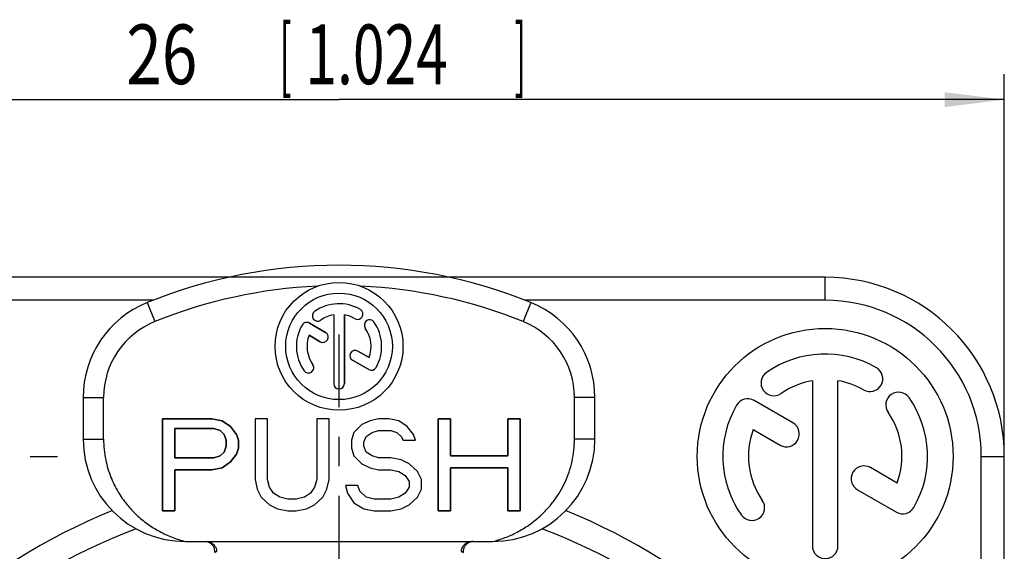
# Model space of a CAD drawing. Units: millimetres. Extents: x 0 to 420, y 0 to 297.
# Drawn here: x 195 to 253, y 206 to 237 of the extents above; entities that cross this region are included whole.
import ezdxf

# ---------------------------------------------------------------- set-up
doc = ezdxf.new("R2010")
doc.units = ezdxf.units.MM
doc.header["$LTSCALE"] = 23.1
doc.linetypes.add('CENTER', pattern=[0.6, 0.375, -0.075, 0.075, -0.075])
doc.layers.get('0').update_dxf_attribs({"linetype": 'CONTINUOUS'})
for name, color, linetype in [('BEZUGSACHSEN', 7, 'CONTINUOUS'), ('BZ-KURVEN', 7, 'CONTINUOUS'), ('RUNDUNGEN', 7, 'CONTINUOUS')]:
    doc.layers.add(name, color=color, linetype=linetype)
doc.styles.get("Standard").update_dxf_attribs({"font": 'txt', "width": 0.7})
doc.dimstyles.new('DIMSTYLE_4', dxfattribs={"dimtxt": 3.5, "dimasz": 3.5, "dimexe": 0.18, "dimexo": 0.0625, "dimgap": 0.09, "dimtad": 1, "dimdec": 4, "dimlfac": 0.333333, "dimdsep": 46, "dimtxsty": 'STANDARD', "dimblk": '_FILLED', "dimblk1": '_FILLED', "dimblk2": '_FILLED', "dimcen": 0.09, "dimclrt": 5, "dimadec": 0, "dimazin": 0, "dimtp": 0.0001, "dimtm": 0.0001, "dimtfac": 1, "dimtdec": 4, "dimtofl": 0, "dimtmove": 0, "dimatfit": 3, "dimldrblk": '_FILLED', "dimfxl": 1, "dimtolj": 1, "dimarcsym": 0})

# ---------------------------------------------------------------- blocks, each defined once
blk = doc.blocks.new('_FILLED')
at = {"color": 0, "linetype": 'BYBLOCK'}
blk.add_solid([(0, 0), (-1, 0.125), (-1, -0.125)], dxfattribs=at)
blk = doc.blocks.new('*D8')
at = {"color": 2, "linetype": 'CONTINUOUS'}
for p, q in [((175.076, 139.509), (175.076, 233.929)), ((253.076, 139.509), (253.076, 233.929)), ((175.076, 232.429), (214.076, 232.429)), ((253.076, 232.429), (214.076, 232.429))]:
    blk.add_line(p, q, dxfattribs=at)
at = {"color": 2, "linetype": 'CONTINUOUS', "xscale": 3.5, "yscale": 3.5, "zscale": 3.5, "rotation": 180}
blk.add_blockref('_FILLED', (175.076, 232.429), dxfattribs=at)
at = {"color": 2, "linetype": 'CONTINUOUS', "xscale": 3.5, "yscale": 3.5, "zscale": 3.5}
blk.add_blockref('_FILLED', (253.076, 232.429), dxfattribs=at)
at = {"color": 5, "linetype": 'CONTINUOUS', "oblique": 15}
for s, width, p in [('26', 0.785714, (201.604, 233.335)), ('[', 0.428571, (210.604, 233.335)), ('1.024', 0.7, (212.104, 233.335)), (']', 0.428571, (224.354, 233.335))]:
    blk.add_text(s, height=3.5, dxfattribs=dict(at, width=width)).set_placement(p)
blk = doc.blocks.new('*D9')
at = {"color": 2, "linetype": 'CONTINUOUS'}
for p, q in [((242.576, 222.009), (163.533, 222.009)), ((165.033, 222.009), (165.033, 175.509)), ((165.033, 129.009), (165.033, 175.509)), ((242.576, 129.009), (163.533, 129.009))]:
    blk.add_line(p, q, dxfattribs=at)
at = {"color": 2, "linetype": 'CONTINUOUS', "xscale": 3.5, "yscale": 3.5, "zscale": 3.5}
for p, rotation in [((165.033, 222.009), 90), ((165.033, 129.009), 270)]:
    blk.add_blockref('_FILLED', p, dxfattribs=dict(at, rotation=rotation))
at = {"color": 5, "linetype": 'CONTINUOUS', "oblique": 15}
for s, width, p in [(']', 0.428571, (164.128, 188.586)), ('1.220', 0.7, (164.128, 176.336)), ('[', 0.428571, (164.128, 174.836)), ('31', 0.642857, (164.128, 166.836))]:
    blk.add_text(s, height=3.5, rotation=90, dxfattribs=dict(at, width=width)).set_placement(p)

msp = doc.modelspace()

# ---------------------------------------------------------------- linework, layer by layer
at = {"color": 9, "linetype": 'CONTINUOUS'}
for p, q in [((202.82631, 220.523), (203.27631, 219.41057)), ((225.32631, 220.523), (224.87631, 219.41057)), ((199.07631, 214.96085), (200.27631, 214.96085)), ((229.07631, 214.96085), (227.87631, 214.96085)), ((199.07631, 212.51225), (200.27631, 212.51225)), ((229.07631, 212.51225), (227.87631, 212.51225))]:
    msp.add_line(p, q, dxfattribs=at)
at = {"color": 7, "linetype": 'CONTINUOUS'}
for p, q in [((213.76381, 219.80736), (213.76381, 215.77109)), ((214.38881, 215.77109), (214.38881, 219.80736)), ((213.28781, 218.77468), (212.33813, 219.32297)), ((212.31898, 218.61234), (212.97531, 218.23341)), ((215.83365, 217.30484), (215.1798, 217.68234)), ((214.8673, 217.14107), (215.81449, 216.59421)), ((241.82631, 215.94565), (241.82631, 206.25859)), ((243.32631, 206.25859), (243.32631, 215.94565)), ((199.07631, 214.96085), (199.07631, 212.51225)), ((200.27631, 212.51229), (200.27631, 214.96085)), ((227.87631, 212.51225), (227.87631, 214.96085)), ((229.07631, 212.51225), (229.07631, 214.96085)), ((240.6839, 213.4672), (238.40468, 214.78311)), ((203.72631, 213.71225), (203.72631, 208.31225)), ((206.61941, 213.71225), (203.72631, 213.71225)), ((207.22214, 213.59736), (206.61941, 213.71225)), ((207.70433, 213.25268), (207.22214, 213.59736)), ((209.15088, 213.71225), (209.15088, 210.15055)), ((209.87415, 213.71225), (209.15088, 213.71225)), ((209.87415, 210.15055), (209.87415, 213.71225)), ((212.76726, 213.71225), (212.76726, 210.15055)), ((213.49053, 213.71225), (212.76726, 213.71225)), ((213.49053, 210.15055), (213.49053, 213.71225)), ((215.90145, 213.59736), (215.41927, 213.36757)), ((216.38363, 213.71225), (215.90145, 213.59736)), ((216.98636, 213.71225), (216.38363, 213.71225)), ((217.58909, 213.59736), (216.98636, 213.71225)), ((218.07128, 213.25268), (217.58909, 213.59736)), ((219.87947, 213.71225), (219.87947, 208.31225)), ((220.60274, 213.71225), (219.87947, 213.71225)), ((220.60274, 211.52928), (220.60274, 213.71225)), ((223.97803, 213.71225), (223.97803, 211.52928)), ((224.7013, 213.71225), (223.97803, 213.71225)), ((224.7013, 208.31225), (224.7013, 213.71225)), ((204.44959, 211.41438), (204.44959, 213.13779)), ((204.44959, 213.13779), (206.73996, 213.13779)), ((206.73996, 213.13779), (207.1016, 213.02289)), ((207.1016, 213.02289), (207.34269, 212.79311)), ((208.06597, 212.79311), (207.70433, 213.25268)), ((215.41927, 213.36757), (214.93708, 212.908)), ((216.022, 212.908), (216.38363, 213.02289)), ((216.38363, 213.02289), (217.10691, 213.02289)), ((217.10691, 213.02289), (217.46855, 212.908)), ((218.43292, 212.79311), (218.07128, 213.25268)), ((238.35871, 213.0776), (239.9339, 212.16816)), ((207.34269, 212.79311), (207.46324, 212.44842)), ((207.46324, 212.44842), (207.46324, 212.10374)), ((208.18651, 212.44842), (208.06597, 212.79311)), ((208.18651, 211.98885), (208.18651, 212.44842)), ((214.93708, 212.908), (214.81654, 212.44842)), ((214.81654, 212.44842), (214.81654, 211.98885)), ((215.53981, 212.33353), (215.66036, 212.67821)), ((215.66036, 212.67821), (216.022, 212.908)), ((217.46855, 212.908), (217.70964, 212.67821)), ((217.70964, 212.67821), (217.83019, 212.44842)), ((217.83019, 212.44842), (218.55346, 212.44842)), ((218.55346, 212.44842), (218.43292, 212.79311)), ((207.46324, 212.10374), (207.34269, 211.75906)), ((208.06597, 211.64417), (208.18651, 211.98885)), ((214.81654, 211.98885), (214.93708, 211.52928)), ((215.53981, 212.10374), (215.53981, 212.33353)), ((215.66036, 211.75906), (215.53981, 212.10374)), ((206.73996, 211.41438), (204.44959, 211.41438)), ((207.1016, 211.52928), (206.73996, 211.41438)), ((207.34269, 211.75906), (207.1016, 211.52928)), ((207.70433, 211.18459), (208.06597, 211.64417)), ((214.93708, 211.52928), (215.41927, 211.0697)), ((216.022, 211.52928), (215.66036, 211.75906)), ((216.38363, 211.41438), (216.022, 211.52928)), ((217.10691, 211.41438), (216.38363, 211.41438)), ((217.70964, 211.29949), (217.10691, 211.41438)), ((218.19182, 211.0697), (217.70964, 211.29949)), ((223.97803, 211.52928), (220.60274, 211.52928)), ((204.44959, 208.31225), (204.44959, 210.72502)), ((204.44959, 210.72502), (206.61941, 210.72502)), ((206.61941, 210.72502), (207.22214, 210.83991)), ((207.22214, 210.83991), (207.70433, 211.18459)), ((215.41927, 211.0697), (215.90145, 210.83991)), ((215.90145, 210.83991), (216.38363, 210.72502)), ((216.38363, 210.72502), (217.10691, 210.72502)), ((217.10691, 210.72502), (217.58909, 210.61013)), ((218.67401, 210.61013), (218.19182, 211.0697)), ((220.60274, 208.31225), (220.60274, 210.83991)), ((220.60274, 210.83991), (223.97803, 210.83991)), ((223.97803, 210.83991), (223.97803, 208.31225)), ((246.79392, 209.93958), (245.22468, 210.84558)), ((209.15088, 210.15055), (209.27142, 209.57608)), ((209.9947, 209.69098), (209.87415, 210.15055)), ((212.76726, 210.15055), (212.64671, 209.69098)), ((213.36999, 209.57608), (213.49053, 210.15055)), ((217.58909, 210.61013), (217.95073, 210.38034)), ((217.95073, 210.38034), (218.19182, 210.03566)), ((218.9151, 210.15055), (218.67401, 210.61013)), ((218.9151, 209.57608), (218.9151, 210.15055)), ((209.27142, 209.57608), (209.51252, 209.11651)), ((210.23579, 209.3463), (209.9947, 209.69098)), ((212.64671, 209.69098), (212.40562, 209.3463)), ((213.12889, 209.11651), (213.36999, 209.57608)), ((214.4549, 209.80587), (214.57545, 209.3463)), ((215.17817, 209.80587), (214.4549, 209.80587)), ((215.29872, 209.46119), (215.17817, 209.80587)), ((218.19182, 209.69098), (217.95073, 209.3463)), ((218.19182, 210.03566), (218.19182, 209.69098)), ((218.67401, 209.11651), (218.9151, 209.57608)), ((244.47468, 209.54654), (246.74795, 208.23407)), ((209.51252, 209.11651), (209.9947, 208.65694)), ((210.59743, 209.11651), (210.23579, 209.3463)), ((211.07961, 209.00162), (210.59743, 209.11651)), ((211.5618, 209.00162), (211.07961, 209.00162)), ((212.04398, 209.11651), (211.5618, 209.00162)), ((212.40562, 209.3463), (212.04398, 209.11651)), ((212.64671, 208.65694), (213.12889, 209.11651)), ((214.57545, 209.3463), (214.93708, 208.77183)), ((215.66036, 209.11651), (215.29872, 209.46119)), ((216.14254, 209.00162), (215.66036, 209.11651)), ((217.10691, 209.00162), (216.14254, 209.00162)), ((217.58909, 209.11651), (217.10691, 209.00162)), ((217.95073, 209.3463), (217.58909, 209.11651)), ((218.19182, 208.65694), (218.67401, 209.11651)), ((209.9947, 208.65694), (210.47688, 208.42715)), ((210.47688, 208.42715), (211.07961, 208.31225)), ((211.5618, 208.31225), (212.16453, 208.42715)), ((212.16453, 208.42715), (212.64671, 208.65694)), ((214.93708, 208.77183), (215.53981, 208.42715)), ((215.53981, 208.42715), (216.14254, 208.31225)), ((217.10691, 208.31225), (217.70964, 208.42715)), ((217.70964, 208.42715), (218.19182, 208.65694)), ((203.72631, 208.31225), (204.44959, 208.31225)), ((211.07961, 208.31225), (211.5618, 208.31225)), ((216.14254, 208.31225), (217.10691, 208.31225)), ((219.87947, 208.31225), (220.60274, 208.31225)), ((223.97803, 208.31225), (224.7013, 208.31225)), ((205.07631, 206.51225), (223.07631, 206.51225))]:
    msp.add_line(p, q, dxfattribs=at)
for radius in [3.75, 3.125]:
    msp.add_circle((214.07631, 217.95859), radius, dxfattribs=at)
for centre, radius, start, end in [((214.07631, 192.71225), 30, 67.9756872, 112.0243128), ((214.07631, 192.71225), 28.8, 92.5446768, 112.0243128), ((214.07631, 192.71225), 28.8, 67.9756872, 87.4553232), ((205.07631, 214.96085), 6, 112.0243128, 180), ((223.07631, 214.96085), 6, 0, 67.9756872), ((212.82161, 219.75048), 0.3125, 125, 305), ((214.07631, 217.95859), 2.5, 60, 125), ((215.17006, 219.85302), 0.3125, 240, 60), ((205.07631, 214.96085), 4.8, 112.0243128, 180), ((212.18188, 219.05234), 0.3125, 60, 150), ((214.07631, 217.95859), 1.875, 99.5940682, 125), ((214.07631, 217.95859), 1.875, 60, 80.4059318), ((215.86821, 219.21329), 0.3125, 35, 215), ((214.07631, 217.95859), 2.5, 330, 35), ((223.07631, 214.96085), 4.8, 0, 67.9756872), ((214.07631, 217.95859), 2.5, 150, 215), ((213.13156, 218.50404), 0.3125, 240, 60), ((214.07631, 217.95859), 1.875, 339.5940682, 35), ((214.07631, 217.95859), 1.875, 159.5940682, 215), ((215.02355, 217.4117), 0.3125, 60, 240), ((242.57631, 211.50859), 6, 60, 125), ((212.28442, 216.70389), 0.3125, 215, 35), ((215.97074, 216.86484), 0.3125, 240, 330), ((245.20131, 216.05522), 0.75, 240, 60), ((239.56504, 215.80914), 0.75, 125, 305), ((242.57631, 211.50859), 4.5, 99.5940682, 125), ((242.57631, 211.50859), 4.5, 60, 80.4059318), ((214.07631, 215.77109), 0.3125, 180, 360), ((238.02968, 214.13359), 0.75, 60, 150), ((246.87686, 214.51987), 0.75, 35, 215), ((242.57631, 211.50859), 6, 330, 35), ((242.57631, 211.50859), 6, 150, 215), ((242.57631, 211.50859), 4.5, 339.5940682, 35), ((242.57631, 211.50859), 4.5, 159.5940682, 215), ((240.3089, 212.81768), 0.75, 240, 60), ((205.07631, 212.51225), 6, 180, 270), ((223.07631, 212.51225), 6, 270, 360), ((244.84968, 210.19606), 0.75, 60, 240), ((238.27576, 208.49731), 0.75, 215, 35), ((247.12295, 208.88359), 0.75, 240, 330), ((242.57631, 206.25859), 0.75, 180, 360)]:
    msp.add_arc(centre, radius, start, end, dxfattribs=at)
for points, knots in [([(200.27631, 212.51229), (200.27631, 212.10667), (200.35422, 211.34094), (200.66729, 210.29937), (201.09996, 209.42456), (201.61385, 208.6891), (202.19403, 208.06517), (202.83525, 207.53645), (203.53418, 207.09743), (204.28397, 206.74931), (204.80918, 206.58055), (205.07631, 206.51225)], [0, 0, 0, 0, 0.14716244, 0.27694491, 0.39264799, 0.49976722, 0.60134236, 0.70082394, 0.80044777, 0.89996699, 1, 1, 1, 1]), ([(223.07631, 206.51225), (223.32148, 206.57494), (223.81572, 206.73103), (224.52988, 207.05169), (225.19855, 207.45533), (225.78748, 207.91574), (226.28517, 208.40606), (226.69945, 208.91262), (227.04594, 209.43821), (227.33613, 209.99338), (227.57188, 210.58624), (227.74683, 211.21441), (227.85284, 211.86098), (227.87631, 212.29674), (227.87631, 212.51225)], [0, 0, 0, 0, 0.09176733, 0.18749383, 0.28323443, 0.37428736, 0.45794658, 0.53607739, 0.61116529, 0.6858466, 0.76285749, 0.84210848, 0.92184519, 1, 1, 1, 1])]:
    msp.add_open_spline(points, degree=3, knots=knots, dxfattribs=at)
at = {"layer": 'BEZUGSACHSEN', "color": 7, "linetype": 'CENTER'}
for p, q in [((214.07631, 172.80859), (214.07631, 218.66157)), ((185.57631, 211.50859), (197.57631, 211.50859))]:
    msp.add_line(p, q, dxfattribs=at)
at = {"layer": 'BEZUGSACHSEN', "color": 7, "linetype": 'CONTINUOUS'}
msp.add_circle((242.57631, 211.50859), 7.5, dxfattribs=at)
at = {"layer": 'BZ-KURVEN', "color": 4, "linetype": 'CONTINUOUS'}
for p, q in [((213.76381, 219.80736), (213.76381, 215.77109)), ((214.38881, 219.80736), (214.38881, 215.77109)), ((212.33813, 219.32297), (213.28781, 218.77468)), ((212.97531, 218.23341), (212.31898, 218.61234)), ((215.1798, 217.68234), (215.83365, 217.30484)), ((215.81449, 216.59421), (214.8673, 217.14107)), ((203.72631, 208.31225), (203.72631, 213.71225)), ((203.72631, 213.71225), (206.61941, 213.71225)), ((206.61941, 213.71225), (207.22214, 213.59736)), ((207.22214, 213.59736), (207.70433, 213.25268)), ((209.15088, 213.71225), (209.15088, 210.15055)), ((209.87415, 213.71225), (209.15088, 213.71225)), ((209.87415, 210.15055), (209.87415, 213.71225)), ((212.76726, 213.71225), (212.76726, 210.15055)), ((213.49053, 213.71225), (212.76726, 213.71225)), ((213.49053, 210.15055), (213.49053, 213.71225)), ((215.90145, 213.59736), (215.41927, 213.36757)), ((216.38363, 213.71225), (215.90145, 213.59736)), ((216.98636, 213.71225), (216.38363, 213.71225)), ((217.58909, 213.59736), (216.98636, 213.71225)), ((218.07128, 213.25268), (217.58909, 213.59736)), ((219.87947, 208.31225), (219.87947, 213.71225)), ((219.87947, 213.71225), (220.60274, 213.71225)), ((220.60274, 213.71225), (220.60274, 211.52928)), ((223.97803, 211.52928), (223.97803, 213.71225)), ((223.97803, 213.71225), (224.7013, 213.71225)), ((224.7013, 213.71225), (224.7013, 208.31225)), ((204.44959, 213.13779), (204.44959, 211.41438)), ((206.73996, 213.13779), (204.44959, 213.13779)), ((207.1016, 213.02289), (206.73996, 213.13779)), ((207.34269, 212.79311), (207.1016, 213.02289)), ((207.70433, 213.25268), (208.06597, 212.79311)), ((215.41927, 213.36757), (214.93708, 212.908)), ((216.022, 212.908), (216.38363, 213.02289)), ((216.38363, 213.02289), (217.10691, 213.02289)), ((217.10691, 213.02289), (217.46855, 212.908)), ((218.43292, 212.79311), (218.07128, 213.25268)), ((207.46324, 212.44842), (207.34269, 212.79311)), ((207.46324, 212.10374), (207.46324, 212.44842)), ((208.06597, 212.79311), (208.18651, 212.44842)), ((208.18651, 212.44842), (208.18651, 211.98885)), ((214.93708, 212.908), (214.81654, 212.44842)), ((214.81654, 212.44842), (214.81654, 211.98885)), ((215.53981, 212.33353), (215.66036, 212.67821)), ((215.66036, 212.67821), (216.022, 212.908)), ((217.46855, 212.908), (217.70964, 212.67821)), ((217.70964, 212.67821), (217.83019, 212.44842)), ((217.83019, 212.44842), (218.55346, 212.44842)), ((218.55346, 212.44842), (218.43292, 212.79311)), ((207.34269, 211.75906), (207.46324, 212.10374)), ((208.18651, 211.98885), (208.06597, 211.64417)), ((214.81654, 211.98885), (214.93708, 211.52928)), ((215.53981, 212.10374), (215.53981, 212.33353)), ((215.66036, 211.75906), (215.53981, 212.10374)), ((204.44959, 211.41438), (206.73996, 211.41438)), ((206.73996, 211.41438), (207.1016, 211.52928)), ((207.1016, 211.52928), (207.34269, 211.75906)), ((208.06597, 211.64417), (207.70433, 211.18459)), ((214.93708, 211.52928), (215.41927, 211.0697)), ((216.022, 211.52928), (215.66036, 211.75906)), ((216.38363, 211.41438), (216.022, 211.52928)), ((217.10691, 211.41438), (216.38363, 211.41438)), ((217.70964, 211.29949), (217.10691, 211.41438)), ((218.19182, 211.0697), (217.70964, 211.29949)), ((220.60274, 211.52928), (223.97803, 211.52928)), ((204.44959, 210.72502), (204.44959, 208.31225)), ((206.61941, 210.72502), (204.44959, 210.72502)), ((207.22214, 210.83991), (206.61941, 210.72502)), ((207.70433, 211.18459), (207.22214, 210.83991)), ((215.41927, 211.0697), (215.90145, 210.83991)), ((215.90145, 210.83991), (216.38363, 210.72502)), ((216.38363, 210.72502), (217.10691, 210.72502)), ((217.10691, 210.72502), (217.58909, 210.61013)), ((218.67401, 210.61013), (218.19182, 211.0697)), ((220.60274, 210.83991), (220.60274, 208.31225)), ((223.97803, 210.83991), (220.60274, 210.83991)), ((223.97803, 208.31225), (223.97803, 210.83991)), ((209.15088, 210.15055), (209.27142, 209.57608)), ((209.9947, 209.69098), (209.87415, 210.15055)), ((212.76726, 210.15055), (212.64671, 209.69098)), ((213.36999, 209.57608), (213.49053, 210.15055)), ((217.58909, 210.61013), (217.95073, 210.38034)), ((217.95073, 210.38034), (218.19182, 210.03566)), ((218.9151, 210.15055), (218.67401, 210.61013)), ((218.9151, 209.57608), (218.9151, 210.15055)), ((209.27142, 209.57608), (209.51252, 209.11651)), ((210.23579, 209.3463), (209.9947, 209.69098)), ((212.64671, 209.69098), (212.40562, 209.3463)), ((213.12889, 209.11651), (213.36999, 209.57608)), ((214.4549, 209.80587), (214.57545, 209.3463)), ((215.17817, 209.80587), (214.4549, 209.80587)), ((215.29872, 209.46119), (215.17817, 209.80587)), ((218.19182, 209.69098), (217.95073, 209.3463)), ((218.19182, 210.03566), (218.19182, 209.69098)), ((218.67401, 209.11651), (218.9151, 209.57608)), ((209.51252, 209.11651), (209.9947, 208.65694)), ((210.59743, 209.11651), (210.23579, 209.3463)), ((211.07961, 209.00162), (210.59743, 209.11651)), ((211.5618, 209.00162), (211.07961, 209.00162)), ((212.04398, 209.11651), (211.5618, 209.00162)), ((212.40562, 209.3463), (212.04398, 209.11651)), ((212.64671, 208.65694), (213.12889, 209.11651)), ((214.57545, 209.3463), (214.93708, 208.77183)), ((215.66036, 209.11651), (215.29872, 209.46119)), ((216.14254, 209.00162), (215.66036, 209.11651)), ((217.10691, 209.00162), (216.14254, 209.00162)), ((217.58909, 209.11651), (217.10691, 209.00162)), ((217.95073, 209.3463), (217.58909, 209.11651)), ((218.19182, 208.65694), (218.67401, 209.11651)), ((209.9947, 208.65694), (210.47688, 208.42715)), ((210.47688, 208.42715), (211.07961, 208.31225)), ((211.5618, 208.31225), (212.16453, 208.42715)), ((212.16453, 208.42715), (212.64671, 208.65694)), ((214.93708, 208.77183), (215.53981, 208.42715)), ((215.53981, 208.42715), (216.14254, 208.31225)), ((217.10691, 208.31225), (217.70964, 208.42715)), ((217.70964, 208.42715), (218.19182, 208.65694)), ((204.44959, 208.31225), (203.72631, 208.31225)), ((211.07961, 208.31225), (211.5618, 208.31225)), ((216.14254, 208.31225), (217.10691, 208.31225)), ((220.60274, 208.31225), (219.87947, 208.31225)), ((224.7013, 208.31225), (223.97803, 208.31225))]:
    msp.add_line(p, q, dxfattribs=at)
for radius in [3.75, 3.125]:
    msp.add_circle((214.07631, 217.95859), radius, dxfattribs=at)
for centre, radius, start, end in [((212.82161, 219.75048), 0.3125, 125, 305), ((214.07631, 217.95859), 2.5, 60, 125), ((215.17006, 219.85302), 0.3125, 240, 60), ((212.18188, 219.05234), 0.3125, 60, 150), ((214.07631, 217.95859), 1.875, 99.5940682, 125), ((214.07631, 217.95859), 1.875, 60, 80.4059318), ((215.86821, 219.21329), 0.3125, 35, 215), ((214.07631, 217.95859), 2.5, 330, 35), ((214.07631, 217.95859), 2.5, 150, 215), ((213.13156, 218.50404), 0.3125, 240, 60), ((214.07631, 217.95859), 1.875, 339.5940682, 35), ((214.07631, 217.95859), 1.875, 159.5940682, 215), ((215.02355, 217.4117), 0.3125, 60, 240), ((212.28442, 216.70389), 0.3125, 215, 35), ((215.97074, 216.86484), 0.3125, 240, 330), ((214.07631, 215.77109), 0.3125, 180, 360)]:
    msp.add_arc(centre, radius, start, end, dxfattribs=at)
at = {"layer": 'RUNDUNGEN', "color": 7, "linetype": 'CONTINUOUS'}
for p, q in [((207.68255, 222.00859), (185.57631, 222.00859)), ((242.57631, 222.00859), (220.47008, 222.00859)), ((253.07631, 139.50859), (253.07631, 211.50859))]:
    msp.add_line(p, q, dxfattribs=at)
at = {"layer": 'RUNDUNGEN', "color": 9, "linetype": 'CONTINUOUS'}
for p, q in [((242.57631, 220.65859), (242.57631, 222.00859)), ((203.19506, 220.65859), (185.57631, 220.65859)), ((242.57631, 220.65859), (224.95757, 220.65859)), ((251.72631, 211.50859), (253.07631, 211.50859)), ((251.72631, 139.50859), (251.72631, 211.50859))]:
    msp.add_line(p, q, dxfattribs=at)
at = {"layer": 'RUNDUNGEN', "color": 7, "linetype": 'CONTINUOUS'}
for centre, radius, start, end in [((242.57631, 211.50859), 10.5, 0, 90), ((214.07631, 175.50859), 35.4, 112.0362914, 67.9632066)]:
    msp.add_arc(centre, radius, start, end, dxfattribs=at)
at = {"layer": 'RUNDUNGEN', "color": 9, "linetype": 'CONTINUOUS'}
for centre, radius, start, end in [((242.57631, 211.50859), 9.15, 0, 90), ((214.07631, 175.50859), 33.9, 110.526793, 69.4716863)]:
    msp.add_arc(centre, radius, start, end, dxfattribs=at)
at = {"layer": 'RUNDUNGEN', "color": 7, "linetype": 'CONTINUOUS'}
for points, knots in [([(206.79436, 205.87575), (206.80086, 205.9386), (206.79249, 206.06985), (206.7139, 206.25032), (206.57755, 206.39636), (206.43052, 206.47464), (206.33318, 206.49871), (206.30049, 206.50405)], [0, 0, 0, 0, 0.21615879, 0.44006728, 0.66027319, 0.88723785, 1, 1, 1, 1]), ([(206.30134, 206.51227), (206.36219, 206.51227), (206.48544, 206.49336), (206.6516, 206.41093), (206.7856, 206.28198), (206.87401, 206.1199), (206.89774, 205.99837), (206.90025, 205.93811)], [0, 0, 0, 0, 0.19998056, 0.40240041, 0.60029989, 0.80178387, 1, 1, 1, 1]), ([(221.25237, 205.93811), (221.25489, 205.99837), (221.27861, 206.11989), (221.36703, 206.28197), (221.50102, 206.41092), (221.66718, 206.49334), (221.79043, 206.51225), (221.85128, 206.51225)], [0, 0, 0, 0, 0.19821112, 0.39969292, 0.59759294, 0.80001611, 1, 1, 1, 1]), ([(221.95083, 206.51225), (221.88492, 206.51225), (221.75168, 206.49053), (221.57504, 206.39647), (221.43868, 206.25038), (221.36008, 206.06986), (221.3517, 205.93857), (221.35821, 205.87571)], [0, 0, 0, 0, 0.20261594, 0.40657181, 0.60447222, 0.80571636, 1, 1, 1, 1])]:
    msp.add_open_spline(points, degree=3, knots=knots, dxfattribs=at)
at = {"layer": 'RUNDUNGEN', "color": 9, "linetype": 'CONTINUOUS'}
for points, knots in [([(206.90025, 205.93811), (206.89678, 205.93457), (206.88466, 205.9235), (206.85197, 205.89816), (206.81824, 205.88277), (206.79436, 205.87575)], [0, 0, 0, 0, 0.12017412, 0.39713684, 1, 1, 1, 1]), ([(221.25237, 205.93811), (221.25584, 205.93457), (221.26797, 205.9235), (221.30066, 205.89819), (221.33435, 205.88274), (221.35821, 205.87571)], [0, 0, 0, 0, 0.12020833, 0.39736825, 1, 1, 1, 1])]:
    msp.add_open_spline(points, degree=3, knots=knots, dxfattribs=at)

# ---------------------------------------------------------------- dimensions: what is measured, and where the dimension line sits
at = {"color": 2, "linetype": 'CONTINUOUS'}
for base, p1, p2, angle, picture, middle in [((175.07631, 232.42947), (253.07631, 139.50859), (175.07631, 139.50859), 180, '*D8', (213.72851, 235.08533)), ((165.0334, 129.00859), (242.57631, 222.00859), (242.57631, 129.00859), 270, '*D9', (162.37753, 178.46118))]:
    dim = msp.add_linear_dim(base=base, p1=p1, p2=p2, angle=angle, dimstyle='DIMSTYLE_4', dxfattribs=at)
    dim.commit()
    dim.dimension.update_dxf_attribs({"geometry": picture, "text_midpoint": middle, "dimtype": 160})

doc.saveas('drawing.dxf')
